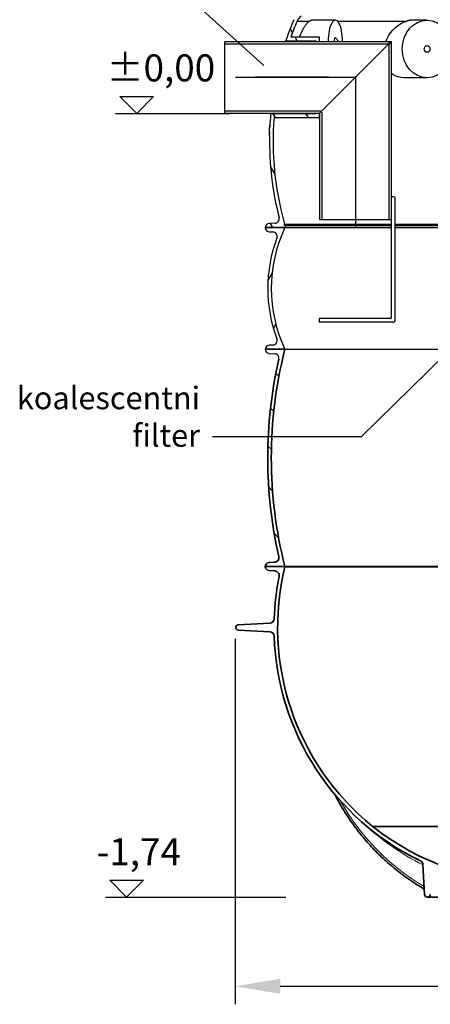
# Model space of a CAD drawing. Units: millimetres. Extents: x 3537 to 23630, y -2634 to 8077.
# Drawn here: x 11944 to 12856, y 1196 to 3381 of the extents above; entities that cross this region are included whole.
import ezdxf

# ---------------------------------------------------------------- set-up
doc = ezdxf.new("R2010")
doc.units = ezdxf.units.MM
doc.linetypes.add('CHAIN', pattern=[0.35429999999999995, 0.2362, -0.0295, 0.0591, -0.0295])
doc.layers.add('kote', color=152, linetype='Continuous')
doc.layers.add('tekst', color=152, linetype='Continuous')
for name, color, linetype, lineweight in [('Viditelná (ISO)', 7, 'Continuous', 35), ('Viditelná tenká (ISO)', 7, 'Continuous', 18), ('Šrafy (ISO)', 152, 'Continuous', 9)]:
    doc.layers.add(name, color=color, linetype=linetype, lineweight=lineweight)
doc.styles.get("Standard").update_dxf_attribs({"font": 'trebuc.ttf'})
doc.dimstyles.new('ACO kote$7', dxfattribs={"dimtxt": 75, "dimasz": 125, "dimexe": 15, "dimexo": 15, "dimgap": 20, "dimtad": 1, "dimdec": 0, "dimrnd": 1, "dimzin": 12, "dimdsep": 46, "dimtxsty": 'Standard', "dimblk": 'ARCHTICK', "dimcen": 20, "dimadec": 0, "dimazin": 0, "dimtfac": 1, "dimtdec": 0, "dimtofl": 0, "dimtmove": 0, "dimatfit": 3, "dimldrblk": 'NONE', "dimfxl": 1, "dimtolj": 1, "dimtzin": 0, "dimarcsym": 0})
doc.dimstyles.new('VARIABEL-ST', dxfattribs={"dimscale": 40, "dimtxt": 7, "dimasz": 2.5, "dimexe": 1, "dimexo": 1, "dimgap": 0.6, "dimtad": 1, "dimdsep": 46, "dimtxsty": 'Standard', "dimcen": 0, "dimclrd": 256, "dimclre": 256, "dimclrt": 5, "dimadec": 0, "dimazin": 0, "dimtp": 0.1, "dimtm": 0.1, "dimtfac": 0.71, "dimtdec": 3, "dimtmove": 0, "dimatfit": 3, "dimfxl": 1, "dimtzin": 0, "dimarcsym": 0})

# ---------------------------------------------------------------- blocks, each defined once
blk = doc.blocks.new('*D11')
at = {"layer": 'DEFPOINTS', "color": 0, "transparency": 16777216}
for p in [(12422.68274231704, 2047.406520763687), (13743.682742317, 2047.406520763687), (13743.682742317, 1236.252833890255)]:
    blk.add_point(p, dxfattribs=at)
at = {"layer": 'kote', "transparency": 16777216}
for p, q in [((12422.68274231704, 2007.406520763687), (12422.68274231704, 1196.252833890255)), ((13743.682742317, 2007.406520763687), (13743.682742317, 1196.252833890255)), ((12522.68274231704, 1236.252833890255), (13643.682742317, 1236.252833890255))]:
    blk.add_line(p, q, dxfattribs=at)
for points in [[(12522.68274231704, 1252.919500556922), (12522.68274231704, 1219.586167223589), (12422.68274231704, 1236.252833890255)], [(13643.682742317, 1252.919500556922), (13643.682742317, 1219.586167223589), (13743.682742317, 1236.252833890255)]]:
    blk.add_solid(points, dxfattribs=at)
at = {"layer": 'kote', "transparency": 16777216, "insert": (13083.18274231702, 1290.879096516518), "char_height": 60, "attachment_point": 5}
blk.add_mtext('Ø1321', dxfattribs=at)

msp = doc.modelspace()

# ---------------------------------------------------------------- hatches: boundary and pattern name
h = msp.add_hatch()
h.set_pattern_fill('ANSI31', color=256, scale=508, angle=15, style=0)
h.set_pattern_definition([(59.99999999999999, (10921.80669044198, -1828.676578614175), (-54.99261314031185, 31.75000000000001), [])])
edge = h.paths.add_edge_path()
edge.add_ellipse((13355.16175535456, 2784.672912830376), major_axis=(298.4475885112905, -111.9401599642822), ratio=1, start_angle=0, end_angle=41.11960171555372)
edge.add_ellipse((13662.97240546561, 2900.12492095226), major_axis=(-9.363061600214886, -3.511848155968667), ratio=1, start_angle=253.3188126935177, end_angle=359.9999999999996, ccw=False)
edge.add_line((13662.29597660171, 2910.102016922132), (13671.02054133361, 2910.693526458259))
edge.add_ellipse((13670.41175535611, 2919.672912831257), major_axis=(0.6087859774921526, -8.979386372887461), ratio=1, start_angle=5.062382867996466e-13, end_angle=86.12138644742986)
edge.add_line((13679.41175535611, 2919.672912831257), (13635.91175535611, 2919.672912831257))
edge.add_ellipse((13347.16175535535, 2784.672912831504), major_axis=(288.7500000010374, 134.9999999998842), ratio=1, start_angle=309.8847691635096, end_angle=360.00000000000006, ccw=False)
edge.add_line((13635.9117553562, 2649.672912831217), (13679.41175535611, 2649.67291283126))
edge.add_ellipse((13670.41175535611, 2649.672912831257), major_axis=(8.99999999999964, 2.494275087240188e-15), ratio=1, start_angle=9.72073402916526e-14, end_angle=86.12138644742629)
edge.add_line((13671.0205413336, 2658.652299204145), (13662.29597660261, 2659.243808740257))
edge.add_ellipse((13662.97240546561, 2669.220904710257), major_axis=(-0.6764288629957925, -9.977095969935592), ratio=1, start_angle=253.31881268817722, end_angle=359.9999999999999, ccw=False)
edge = h.paths.add_edge_path()
edge.add_ellipse((12813.66175535778, 2784.672912830598), major_axis=(-298.4475885107878, 111.9401599656299), ratio=1, start_angle=0, end_angle=41.11960171553917)
edge.add_ellipse((12505.85110524661, 2669.220904710257), major_axis=(9.363061600203086, 3.511848156001068), ratio=1, start_angle=253.3188126881774, end_angle=359.9999999999976, ccw=False)
edge.add_line((12506.5275341096, 2659.243808740323), (12497.80296937861, 2658.652299204258))
edge.add_ellipse((12498.41175535611, 2649.672912831257), major_axis=(-0.6087859774920978, 8.97938637288803), ratio=1, start_angle=0, end_angle=86.12138644742681)
edge.add_line((12489.41175535611, 2649.672912831257), (12532.91175535611, 2649.672912831257))
edge.add_ellipse((12821.66175535771, 2784.672912830129), major_axis=(-288.7500000015278, -134.9999999988338), ratio=1, start_angle=309.88476916363896, end_angle=360, ccw=False)
edge.add_line((12532.91175535705, 2919.672912830817), (12489.4117553561, 2919.67291283126))
edge.add_ellipse((12498.41175535611, 2919.672912831257), major_axis=(-8.99999999999973, -2.494275087240225e-15), ratio=1, start_angle=0, end_angle=86.1213864474263)
edge.add_line((12497.80296937861, 2910.693526458369), (12506.52753411051, 2910.102016922256))
edge.add_ellipse((12505.85110524661, 2900.12492095226), major_axis=(0.6764288638915257, 9.97709596987477), ratio=1, start_angle=253.3188126935184, end_angle=360.00000000000006, ccw=False)
at = {"layer": 'Šrafy (ISO)'}
h = msp.add_hatch(dxfattribs=at)
h.set_pattern_fill('ANSI31', color=256, scale=508, angle=90, style=0)
h.set_pattern_definition([(135, (10921.80669044198, -1828.676578614175), (-44.90128060534578, -44.90128060534577), [])])
edge = h.paths.add_edge_path()
edge.add_ellipse((12690.89508868804, 2408.672912830715), major_axis=(958.3058162727866, -219.0244950784144), ratio=1, start_angle=0, end_angle=25.7480900538481)
edge.add_ellipse((13658.94952722511, 2629.925493175657), major_axis=(-9.748622264154262, -2.22808526561238), ratio=1, start_angle=260.67500996824083, end_angle=359.99999999999875, ccw=False)
edge.add_line((13658.330496312, 2639.906314821625), (13670.96888317811, 2640.690173349658))
edge.add_ellipse((13670.41175535611, 2649.672912830958), major_axis=(0.5571278220036315, -8.982739481358237), ratio=1, start_angle=6.617320712267041e-13, end_angle=86.45094500310519)
edge.add_line((13679.41175535611, 2649.672912830958), (13635.91175535611, 2649.672912830958))
edge.add_line((13635.91175535611, 2649.672912830958), (13635.65775744691, 2649.672912830958))
edge.add_ellipse((12690.89508869016, 2408.672912830693), major_axis=(944.7626687565206, 241.0000000002068), ratio=1, start_angle=331.37915705319557, end_angle=359.99999999999994, ccw=False)
edge.add_line((13635.65775744687, 2167.672912831268), (13635.73291087301, 2167.67291283126))
edge.add_line((13635.73291087301, 2167.672912831257), (13679.41175535611, 2167.672912831257))
edge.add_ellipse((13670.41175535611, 2167.672912831257), major_axis=(9.000000000000078, 2.867113693912804e-13), ratio=1, start_angle=0, end_angle=86.45094500298576)
edge.add_line((13670.96888317813, 2176.655652312615), (13658.33049631201, 2177.439510840259))
edge.add_ellipse((13658.94952722511, 2187.42033248626), major_axis=(-0.6190309130984805, -9.980821645968659), ratio=1, start_angle=260.6750099659746, end_angle=359.9999999999994, ccw=False)
edge = h.paths.add_edge_path()
edge.add_ellipse((13477.92842202389, 2408.672912830817), major_axis=(-958.3058162725979, 219.0244950792222), ratio=1, start_angle=2.070722771198573e-15, end_angle=25.74809005385546)
edge.add_ellipse((12509.87398348711, 2187.420332486256), major_axis=(9.748622264067507, 2.228085265992379), ratio=1, start_angle=260.6750099659737, end_angle=359.9999999999973, ccw=False)
edge.add_line((12510.4930144002, 2177.439510840288), (12497.85462753411, 2176.655652312255))
edge.add_ellipse((12498.41175535611, 2167.672912831257), major_axis=(-0.5571278220223281, 8.982739481357106), ratio=1, start_angle=0, end_angle=86.45094500298505)
edge.add_line((12489.41175535611, 2167.672912831257), (12533.09059983921, 2167.672912831257))
edge.add_line((12533.09059983921, 2167.672912831257), (12533.16575326531, 2167.672912831257))
edge.add_ellipse((13477.92842202184, 2408.672912831057), major_axis=(-944.7626687566154, -240.9999999998217), ratio=1, start_angle=331.3791570531891, end_angle=360, ccw=False)
edge.add_line((12533.16575326524, 2649.672912830973), (12532.91175535635, 2649.672912830958))
edge.add_line((12532.91175535635, 2649.672912830958), (12489.41175535611, 2649.672912830958))
edge.add_ellipse((12498.41175535611, 2649.672912830958), major_axis=(-9.000000000000085, -1.446028222392604e-13), ratio=1, start_angle=1.017777498068325e-12, end_angle=86.45094500310539)
edge.add_line((12497.85462753411, 2640.6901733496), (12510.49301440021, 2639.90631482156))
edge.add_ellipse((12509.87398348711, 2629.925493175657), major_axis=(0.6190309131043849, 9.980821645967952), ratio=1, start_angle=260.67500996823935, end_angle=360.0000000000002, ccw=False)

# ---------------------------------------------------------------- linework, layer by layer
for p, q in [((12559.97624762581, 3378.068351490058), (12587.35508798668, 3378.068351490058)), ((12645.01912331754, 3379.890657037059), (12592.40965687694, 3379.890657037059)), ((12649.41567839276, 3378.068351490058), (12803.38340729087, 3378.068351490058)), ((12848.72249610246, 3380.140657037059), (12817.66130593042, 3380.140657037059)), ((12549.89317457064, 3352.394911758802), (12544.7146422419, 3361.364392860817)), ((12400.53414503252, 3332.766072357054), (12399.03414503252, 3331.266072357054)), ((12399.03414503252, 3331.266072357054), (12399.03414503252, 3175.265072357054)), ((12400.53414503252, 3332.766072357054), (12769.03514503252, 3332.766072357054)), ((12537.81444167155, 3334.265572357059), (12602.03114503256, 3334.265572357059)), ((12610.03114503252, 3342.265572357059), (12546.23554286417, 3342.265572357059)), ((12560.36015364405, 3334.265572201903), (12555.74135140095, 3342.265572357061)), ((12602.03114503256, 3334.265572357059), (12602.03114503256, 3332.766072357054)), ((12610.03114503252, 3332.766072357054), (12610.03114503252, 3342.265572357059)), ((12610.03114503252, 3173.765072357054), (12769.03214503252, 3332.768072357054)), ((12651.89176122463, 3333.640657037059), (12645.92957142948, 3340.452722512155)), ((12651.89176122463, 3333.640657037059), (12651.12629003632, 3332.766072357054)), ((12769.03514503252, 3332.766072357054), (12769.04064503252, 2937.766072357054)), ((12848.72249610246, 3252.140657037059), (12797.38796395162, 3252.140657037059)), ((12399.03414503252, 3175.265072357054), (12400.53414503252, 3173.765072357054)), ((12400.53414503252, 3173.765072357054), (12610.03114503252, 3173.765072357054)), ((12602.03114503256, 3172.265572357059), (12503.32164172287, 3172.265572357059)), ((12511.86273094254, 3164.265572357063), (12507.24392878902, 3172.265572357061)), ((12585.18621512962, 3164.265572357063), (12580.5674129761, 3172.265572357063)), ((12602.03114503256, 3173.765072357054), (12602.03114503256, 3172.265572357059)), ((12610.03114503252, 3164.265572357059), (12610.03114503252, 3173.765072357054)), ((12610.03414503252, 3173.765072357054), (12610.03964503252, 2937.766072357054)), ((12499.74438444546, 3146.445834228924), (12499.30100310183, 3146.445834228924)), ((12508.86463668061, 3164.265572357059), (12610.03114503252, 3164.265572357059)), ((12499.06536966433, 3126.978042188237), (12498.06515048032, 3126.978042188499)), ((12498.09422171361, 3127.16970910106), (12499.06941198133, 3127.16970910106)), ((12498.15115844268, 3130.319243480057), (12499.1433591085, 3130.319243484099)), ((12498.22623959729, 3133.309317962527), (12499.22668005698, 3133.309317962527)), ((12499.5554777718, 3142.327491180301), (12498.55457344654, 3142.327491180301)), ((12498.61145808761, 3143.374273168056), (12499.60119876026, 3143.374273158012)), ((12499.60148195646, 3143.380648543915), (12498.61404718617, 3143.380648543915)), ((12499.20629167539, 3146.210186608058), (12499.73292041823, 3146.210186596133)), ((12497.99604306998, 3123.18425980889), (12498.99616349564, 3123.184259808868)), ((12510.79389586292, 3039.116849019875), (12501.20248884916, 3055.729653283778)), ((12769.04064503252, 2987.766072357054), (12769.04064503252, 2719.266072357054)), ((12775.54064503252, 2987.766072357054), (12769.04064503252, 2987.766072357054)), ((12769.04064503252, 2987.766072357054), (12771.04064503252, 2987.766072357054)), ((12777.04064503252, 2987.766072357054), (12777.04064503252, 2712.766072357054)), ((12510.88204304241, 2929.434652997456), (12497.87455697761, 2928.656866187356)), ((12506.4314003873, 2919.672912831446), (12501.13205441985, 2928.851649293951)), ((12610.03964503252, 2937.766072357054), (12769.04064503252, 2937.766072357054)), ((12532.91175535611, 2919.672912831257), (12489.41175535611, 2919.672912831257)), ((12489.41175535611, 2919.672912831457), (12534.26640503141, 2919.672912831457)), ((12497.80296937861, 2910.693526458259), (12506.52753411051, 2910.102016922256)), ((12531.99530055691, 2924.274234008457), (12531.99530055691, 2927.688781689556)), ((12531.99530055691, 2927.688781689556), (12769.04064503252, 2927.688781689555)), ((12532.83697239971, 2924.674950493258), (12531.99530055691, 2924.274234008457)), ((12532.83697239971, 2924.674950493258), (12769.04064503252, 2924.67495049326)), ((12534.26640503141, 2919.672912831457), (12769.04064503252, 2919.672912831457)), ((12777.04064503252, 2927.688781689555), (13068.5872642083, 2927.688781689556)), ((12777.04064503252, 2924.67495049326), (13068.5872642083, 2924.674950493258)), ((12777.04064503253, 2919.672912831457), (13068.5872642083, 2919.672912831459)), ((12767.54064503252, 2717.766072357054), (12609.03464503252, 2717.766072357054)), ((12609.03464503252, 2717.766072357054), (12609.03464503252, 2709.766072357054)), ((12772.54064503252, 2709.766072357054), (12609.03464503252, 2709.766072357054)), ((12772.54064503252, 2709.766072357054), (12774.04064503252, 2709.766072357054)), ((12533.16575326531, 2649.672912830958), (12489.41175535611, 2649.672912830958)), ((12489.41175535611, 2649.672912831257), (12532.91175535611, 2649.672912831257)), ((12506.52753410961, 2659.243808740257), (12497.80296937861, 2658.652299204258)), ((12533.16575326531, 2649.672912830958), (13082.14718473187, 2649.672912830958)), ((12497.85462753411, 2640.690173349658), (12510.4930144002, 2639.906314821556))]:
    msp.add_line(p, q)
at = {"ltscale": 7}
for p, q in [((12399.03414503252, 3327.866072357052), (12767.03514503252, 3327.866072357052)), ((12764.13514503252, 3330.266072357054), (12764.14064503252, 2937.766072357054)), ((12399.03414503252, 3178.665072357051), (12612.03414503252, 3178.665072357051)), ((12614.93414503252, 3175.765072357054), (12614.93964503252, 2937.766072357054))]:
    msp.add_line(p, q, dxfattribs=at)
at = {"linetype": 'CHAIN', "ltscale": 23.99096870422363}
for p, q in [((12423.54424815354, 3253.266072357054), (12690.02914503252, 3253.266072357054)), ((12629.85577182766, 3253.265572357059), (12467.77671023035, 3253.265572357059)), ((12689.52914503252, 3253.766072357054), (12689.53464503252, 2921.094072357052))]:
    msp.add_line(p, q, dxfattribs=at)
at = {"flags": 128}
for points in [[(12587.35509439299, 3378.06838168323), (12586.44314209189, 3377.415610687136), (12585.51367741903, 3376.667624847293), (12584.56828782985, 3375.825797454715), (12583.60857303995, 3374.891654388308), (12582.63884161154, 3373.870078460574), (12581.66242295955, 3372.765342132449), (12580.68087412947, 3371.579886810183), (12579.69578138907, 3370.316535369754), (12578.70865559949, 3368.977805511355), (12577.72108302847, 3367.566291229129), (12576.73456227697, 3366.084586517215), (12575.75072109521, 3364.535361663699), (12574.77228880608, 3362.923270599246), (12573.80360248755, 3361.256171600222), (12572.84601814337, 3359.537116424441), (12571.90089832464, 3357.769309417605), (12570.96955183973, 3355.955726043582), (12570.0532658331, 3354.099494354129), (12569.15336137335, 3352.203742401004), (12568.27118875134, 3350.271445648074), (12567.40801814944, 3348.305655853152), (12566.56626816478, 3346.312095062136), (12565.74865717559, 3344.297706024051), (12564.95629580498, 3342.265616790652)], [(12587.35502083178, 3378.068686859011), (12587.56789201109, 3378.208762542605), (12587.78163907303, 3378.343802825808), (12587.99614983037, 3378.474112884402), (12588.21123383281, 3378.599387542605), (12588.42682037558, 3378.719474212527), (12588.64274823067, 3378.834525482058), (12588.85887598855, 3378.944083587527), (12589.07508390368, 3379.048301116824), (12589.29124752862, 3379.146872894168), (12589.50720093347, 3379.239951507449), (12589.72280741059, 3379.327231780886), (12589.93797173482, 3379.40856112659), (12590.15255719854, 3379.484092132449), (12590.36639787183, 3379.553519622683), (12590.57935704708, 3379.616843597293), (12590.7913394991, 3379.673911468386), (12591.00217929802, 3379.724570648074), (12591.21176895845, 3379.768668548465), (12591.41905291551, 3379.806205169558), (12591.62345190666, 3379.836722747683), (12591.82489522716, 3379.86037387073), (12592.02324045648, 3379.87731112659), (12592.21822055002, 3379.887381927371), (12592.4096534502, 3379.890586273074)], [(12817.66130089953, 3380.140677825808), (12817.0759523338, 3380.137015716433), (12816.48827169886, 3380.126181976199), (12815.89845700334, 3380.108176605105), (12815.30690712096, 3380.082694427371), (12814.71375875937, 3380.050040618777), (12814.11903643894, 3380.010215179324), (12813.52339364118, 3379.963065521121), (12812.92709152115, 3379.908591644168), (12812.33023000587, 3379.847098724246), (12811.73287224178, 3379.778281585574), (12811.13508893362, 3379.702292816043), (12810.53697245011, 3379.619132415652), (12809.93863968034, 3379.528800384402), (12809.34014906888, 3379.431296722293), (12808.74160524462, 3379.326621429324), (12808.14307135399, 3379.214927093386), (12807.54465958422, 3379.095908538699), (12806.94642082155, 3378.969870941043), (12806.34848421527, 3378.836661712527), (12805.75114299919, 3378.696280853152), (12805.15572949106, 3378.54933871448), (12804.5625571604, 3378.39553012073), (12803.97169528375, 3378.235312835574), (12803.38327771228, 3378.06838168323)], [(12499.30098929498, 3146.445838348269), (12499.29737148182, 3146.445380584597), (12499.29367070371, 3146.443930999636), (12499.28995010708, 3146.441642181277), (12499.28620499005, 3146.438361541629), (12499.28243535261, 3146.434241668582), (12499.2786119725, 3146.429206268191), (12499.27478859238, 3146.423407928347), (12499.27091146959, 3146.41669406116), (12499.26700512452, 3146.409217254519), (12499.26309407758, 3146.40090121448), (12499.25914910648, 3146.391745941043), (12499.25517491311, 3146.381904022097), (12499.25119131599, 3146.371299163699), (12499.24717379471, 3146.360007659793), (12499.24314686969, 3146.347953216433), (12499.23910583904, 3146.335212127566), (12499.23503088424, 3146.321784393191), (12499.23096634422, 3146.307670013308), (12499.22686317817, 3146.292945281863), (12499.22277042689, 3146.27753390491), (12499.21866356999, 3146.26158847034), (12499.214562426, 3146.245032684207), (12499.2104179541, 3146.227866546511), (12499.2062791951, 3146.210166351199)], [(12498.15115457106, 3130.31920565784), (12498.14897296229, 3130.209266082644), (12498.14682527768, 3130.09719027698), (12498.14463224311, 3129.982978240847), (12498.14241266608, 3129.866858856082), (12498.14022398014, 3129.748832122683), (12498.13797750741, 3129.629050628543), (12498.13572127767, 3129.50751437366), (12498.13348350218, 3129.38429965198), (12498.13123394763, 3129.259482757449), (12498.12896690111, 3129.133216277957), (12498.12670587202, 3129.005576507449), (12498.12442062704, 3128.876563445926), (12498.12211015515, 3128.746253387332), (12498.11979796572, 3128.614798919558), (12498.11747465501, 3128.481818572879), (12498.11511772466, 3128.345939056277), (12498.11269122847, 3128.207312957644), (12498.11022807956, 3128.066092864871), (12498.10769703361, 3127.922278777957), (12498.10513570562, 3127.776023284793), (12498.10248362898, 3127.627555267215), (12498.09978312057, 3127.476951019168), (12498.09702275458, 3127.324286834597), (12498.09421562562, 3127.169715301394)], [(12498.22623959729, 3133.309317962527), (12498.22272428814, 3133.190909759402), (12498.21896730752, 3133.061972991824), (12498.21501026582, 3132.925330535769), (12498.21096833459, 3132.784110442996), (12498.20694156875, 3132.641364471316), (12498.20302061947, 3132.499991790652), (12498.19924239523, 3132.363044158816), (12498.19575599177, 3132.233497039676), (12498.19259462671, 3132.114097015261), (12498.18954039376, 3131.996909515261), (12498.18651876941, 3131.878272430301), (12498.18350422225, 3131.758262054324), (12498.18052496352, 3131.637336151004), (12498.17756016367, 3131.51564730823), (12498.17466255435, 3131.393500701785), (12498.17180660414, 3131.271125213504), (12498.16897148348, 3131.148902313113), (12498.16620992403, 3131.027060882449), (12498.16350109622, 3130.905829803347), (12498.16086850945, 3130.785590545535), (12498.15832055642, 3130.666495696902), (12498.15582700384, 3130.548926727176), (12498.15344528524, 3130.433036224246), (12498.15115457106, 3130.31920565784)], [(12498.61145382342, 3143.374244109988), (12498.61018403634, 3143.367530242801), (12498.60888401596, 3143.358451263308), (12498.60746139358, 3143.346930877566), (12498.60600954891, 3143.332892791629), (12498.60448985595, 3143.316260711551), (12498.60288820906, 3143.296805755496), (12498.60118580074, 3143.274451629519), (12498.59940244951, 3143.249198333621), (12498.59754857016, 3143.220816985965), (12498.59558083479, 3143.189307586551), (12498.59351334901, 3143.154364959597), (12498.59135551658, 3143.115836517215), (12498.58903948919, 3143.073569671511), (12498.58665394471, 3143.027488128543), (12498.58410181254, 3142.977286712527), (12498.5813888056, 3142.92304171741), (12498.57860830361, 3142.86444796741), (12498.57563401371, 3142.801429168582), (12498.5725008711, 3142.733832733035), (12498.56923071633, 3142.661734954715), (12498.56577551964, 3142.585135833621), (12498.56222866076, 3142.503959075808), (12498.55847325057, 3142.418128387332), (12498.55457344654, 3142.327491180301)], [(12498.6140354466, 3143.380652801394), (12498.61395097114, 3143.380652801394), (12498.61384197528, 3143.380576507449), (12498.61372827755, 3143.380576507449), (12498.61364380209, 3143.380500213504), (12498.61355932664, 3143.380347625613), (12498.6134211085, 3143.380271331668), (12498.61330741077, 3143.380118743777), (12498.61322293531, 3143.379889861941), (12498.61310923758, 3143.379737274051), (12498.61299553984, 3143.379508392215), (12498.61288184211, 3143.379279510379), (12498.61276814438, 3143.379050628543), (12498.61267896705, 3143.378745452761), (12498.61256526931, 3143.37844027698), (12498.61245157158, 3143.378135101199), (12498.61236239425, 3143.377753631472), (12498.61224869652, 3143.377448455691), (12498.61213029691, 3143.376990692019), (12498.61201659918, 3143.376609222293), (12498.61189819957, 3143.376227752566), (12498.61180902224, 3143.375769988894), (12498.61169062263, 3143.375312225222), (12498.61157222302, 3143.374778167605), (12498.61145382342, 3143.374244109988)], [(12499.2062791951, 3146.210166351199), (12499.19537275614, 3146.160727874636), (12499.18431651495, 3146.106864349246), (12499.17315582147, 3146.048346893191), (12499.16187758113, 3145.984870330691), (12499.15056106801, 3145.916358367801), (12499.13908570217, 3145.842658416629), (12499.12755057623, 3145.763389007449), (12499.1159368827, 3145.678397552371), (12499.10422010117, 3145.587226287722), (12499.09234279812, 3145.489570037722), (12499.08039466243, 3145.385199920535), (12499.06833337723, 3145.273810760379), (12499.0561703683, 3145.155173675418), (12499.04392176334, 3145.029136077761), (12499.03161142498, 3144.895850555301), (12499.01935457352, 3144.755774871707), (12499.00704943651, 3144.608680145144), (12498.9948092122, 3144.454337493777), (12498.98252742627, 3144.292746917605), (12498.97026823617, 3144.123679534793), (12498.95803735479, 3143.946982757449), (12498.9458368042, 3143.76288546741), (12498.93381304903, 3143.573981658816), (12498.92201513009, 3143.380652801394)]]:
    msp.add_lwpolyline(points, dxfattribs=at)
for points in [[(12757.19365394068, 3332.766072357054), (12759.38550797585, 3338.065635101199), (12763.07098654468, 3345.035697357058), (12767.39515972223, 3351.618110076785), (12772.32195181031, 3357.736579315066), (12777.78281244289, 3363.283759490847), (12783.69174675467, 3368.158408538699), (12789.99039688796, 3372.297202484011), (12796.59513356882, 3375.625602142215), (12803.38342709731, 3378.06838168323)], [(12535.12364411326, 3332.766072357054), (12535.161914031, 3332.969581024051), (12535.27088721821, 3333.549567596316), (12535.37063633714, 3334.081031219363), (12535.46110430753, 3334.563361541629), (12535.54218500828, 3334.995948211551), (12535.61377231835, 3335.378257171511), (12535.67578933893, 3335.709678069949), (12535.72818839349, 3335.989753143191), (12535.77112565494, 3336.219245330691), (12535.80462766574, 3336.398383514285), (12535.82868638641, 3336.527167693972), (12535.8433152648, 3336.605368987918), (12535.84844948571, 3336.63283480823)], [(12537.52677620033, 3332.766072357054), (12537.69900727486, 3333.663169280886), (12537.81443794682, 3334.265586273074)], [(12797.38796831444, 3252.14064730823), (12790.69191876563, 3252.626944915652), (12784.26772189239, 3254.074851409793), (12778.21628498089, 3256.45445956409), (12772.63542988831, 3259.714728729129), (12769.03612159914, 3262.630833530915)], [(12501.37092628144, 3170.706931487918), (12501.37726847318, 3170.734931365847), (12501.39532019802, 3170.814658538699), (12501.4249971267, 3170.945807830691), (12501.46622433375, 3171.127921478152), (12501.5188486306, 3171.360770599246), (12501.58284413257, 3171.643897430301), (12501.65808687337, 3171.97692050159), (12501.74453114979, 3172.359610931277), (12501.84201907139, 3172.791587249636), (12501.95050493497, 3173.272391692996), (12502.06993833543, 3173.801795379519)], [(12503.32164772921, 3172.265540496707), (12503.4677654956, 3172.896262542605), (12503.6688017419, 3173.765072357054)]]:
    msp.add_lwpolyline(points)
for centre, radius, start, end in [((12580.28922619521, 3369.619511236061), 21.99999999999851, 120.0000000002413, 157.4159568963424), ((13198.91175535805, 3112.313921684201), 700.0000000019908, 157.415956896623, 161.2858058796138), ((13198.91175535749, 3112.313921683827), 692.0000000014068, 157.415956896623, 160.5915598305926), ((12537.81444162953, 3336.265572112056), 1.999999994105007, 173.3378699138204, 270.0000012037458), ((12537.81444162955, 3336.265572112052), 1.999999994125971, 161.2857988556928, 171.8532055173666), ((13198.91175535751, 3112.313921684256), 700.0000000014538, 175.2375192553133, 177.542603561827), ((12503.32164178556, 3170.265572623054), 1.999999993615814, 164.985927351606, 175.2375269875566), ((12503.32164178555, 3170.265572623057), 1.999999993599001, 90.00000179550932, 163.6881102394644), ((13198.91175535754, 3112.313921683805), 692.0000000014651, 175.6944890646704, 195.4738970492679), ((13198.91175526842, 3112.313921687596), 700.9999999122489, 178.8013502068441, 179.1114843649969), ((13198.91175527622, 3112.313921687414), 700.9999999200494, 177.5461112667937, 178.2836973478184), ((13198.91175536447, 3112.313921684052), 700.0000000084183, 178.2812447516602, 178.7996375995494), ((13198.91175535798, 3112.313921684227), 700.0000000019189, 179.1102149547445, 194.0942123214298), ((12498.41175535611, 2919.672912831457), 9.000000000000123, 93.42194506716429, 180), ((12510.28515595521, 2939.416823392958), 9.999999999999998, 273.4219450669555, 14.09421232174578), ((12498.41175535611, 2919.672912831257), 8.99999999999973, 180, 266.1213864474242), ((12821.66175535771, 2784.672912830129), 318.7500000008899, 154.9423845816689, 205.0576154178725), ((12505.85110524661, 2900.12492095226), 9.999999999999847, 339.4401991408351, 86.12138644742429), ((13198.9117553565, 3112.313921683514), 692.0000000003836, 195.7329827934702, 196.1637184381097), ((12813.66175535778, 2784.672912830598), 318.750000001624, 159.4401991421616, 200.5598008576158), ((12767.54064503252, 2719.266072357054), 1.5, 270, 0), ((12774.04064503252, 2712.766072357054), 3, 270, 0), ((12505.85110524661, 2669.220904710257), 10.00000000000028, 273.8786135475617, 20.55980085934484), ((12498.41175535611, 2649.672912831257), 8.999999999999906, 93.8786135525757, 180), ((12498.41175535611, 2649.672912830958), 9.000000000000085, 180, 266.4509450031437), ((12509.87398348711, 2629.925493175657), 10.00000000000006, 347.1259549726916, 86.45094500439681)]:
    msp.add_arc(centre, radius, start, end)
for centre, major_axis, ratio, start_param, end_param in [((12645.01912331761, 3333.640657037059), (1.281780253165156e-14, -46.24999999999999), 0.3420201433256388, 1.551885260598786, 4.7313000465808), ((12645.01912331761, 3333.640657037059), (-1.422473250300982e-14, -7.313708498984988), 0.3420201433256399, 2.769065687742251, 4.832257388946282), ((13084.53187039326, 3126.962686540801), (-586.4668803551605, 1.95877162285224e-05), 0.0353523630952049, 6.27320090975935, 6.282445613516867)]:
    msp.add_ellipse(centre, major_axis=major_axis, ratio=ratio, start_param=start_param, end_param=end_param)
for major_axis, ratio in [((-1.773706728704217e-14, 64.00000000000001), 0.8604073989319734), ((2.026933433817329e-15, -7.313708498984998), 0.8604073989319733)]:
    msp.add_ellipse((12848.72249610262, 3316.140657037059), major_axis=major_axis, ratio=ratio)
msp.add_point((12690.02914503252, 3253.766072357054))
at = {"layer": 'kote'}
for p, q in [((12204.07168335078, 3173.265572357059), (12166.60872303655, 3210.728532671283)), ((12166.60872303655, 3210.728532671283), (12241.53464366501, 3210.728532671283)), ((12241.53464366501, 3210.728532671283), (12204.07168335078, 3173.265572357059)), ((12156.97375159484, 3173.265572357059), (12410.03114508507, 3173.265572357059)), ((12181.50600065392, 1433.951012042317), (12144.04304033969, 1471.413972356541)), ((12144.04304033969, 1471.413972356541), (12218.96896096816, 1471.413972356541)), ((12218.96896096816, 1471.413972356541), (12181.50600065392, 1433.951012042317)), ((12134.40806889798, 1433.951012042317), (12534.77849847328, 1433.951012042317))]:
    msp.add_line(p, q, dxfattribs=at)
at = {"layer": 'tekst'}
msp.add_lwpolyline([(13035.14718473186, 2781.752350939809), (12702.59017037668, 2455.356521253125), (12372.61742631601, 2455.356521253125)], dxfattribs=at)
at = {"layer": 'Viditelná (ISO)'}
for p, q in [((12533.09059983921, 2167.672912831457), (12489.41175535611, 2167.672912831457)), ((12489.41175535611, 2167.672912831257), (12533.16575326531, 2167.672912831257)), ((12510.49301440021, 2177.439510840259), (12497.85462753411, 2176.655652312259)), ((12533.09059983921, 2166.991836625459), (12533.09059983921, 2167.672912831457)), ((12533.09059983921, 2166.991836625459), (13635.73291087301, 2166.991836625459)), ((12533.16575326531, 2167.672912831257), (13635.65775744691, 2167.672912831257)), ((12497.85459744541, 2158.690175216356), (12511.02427565041, 2157.873320632857)), ((12499.75999807351, 2041.966835183956), (12429.44494708091, 2038.281779511259)), ((12429.44494708091, 2026.620244573357), (12499.75999807351, 2022.935188900656)), ((12839.48824802891, 1505.877376231458), (12842.93567324311, 1440.096584498688)), ((12849.41175535611, 1433.951012042317), (13319.41175535611, 1433.951012042317))]:
    msp.add_line(p, q, dxfattribs=at)
at = {"layer": 'Viditelná (ISO)', "flags": 128}
msp.add_lwpolyline([(12842.31586204376, 1451.923275920303), (12838.40380248469, 1454.225417109878), (12834.51050967805, 1456.564455958755), (12830.63645454221, 1458.940106364639), (12826.78210799556, 1461.352063151748), (12822.94792256618, 1463.800021144302), (12819.13438991371, 1466.283665629775), (12815.34193947405, 1468.802710505874), (12811.57106525776, 1471.356841060073), (12807.82219670075, 1473.945752116592), (12804.09582546265, 1476.569148036392), (12800.39241020164, 1479.226723643691), (12796.71240957592, 1481.91817376271), (12793.055690657, 1484.643631907852), (12789.42129699698, 1487.403794261367), (12785.80958967795, 1490.198327037246), (12782.22100426592, 1493.026886912734), (12778.65596406671, 1495.889101954849), (12775.11488390507, 1498.784609767349), (12771.59819556786, 1501.713057490737), (12768.1063407512, 1504.674082728774), (12764.63971588954, 1507.66732308522), (12761.198762679, 1510.692416163833), (12757.78390677632, 1513.748999568374), (12754.39556065534, 1516.836729976089), (12751.03416458395, 1519.955225917251), (12747.70013103598, 1523.10412499562), (12744.39299757407, 1526.283923121841), (12741.11220418478, 1529.495116206558), (12737.85809498815, 1532.737303706558), (12734.63104332645, 1536.010085078628), (12731.43148098654, 1539.313040706069), (12728.25974595833, 1542.645750972183), (12725.11621158412, 1546.007796260269), (12722.00128655857, 1549.398795100601), (12718.91533196379, 1552.818308802993), (12715.85875649444, 1556.26595589772), (12712.83187504826, 1559.741278621108), (12709.835113282, 1563.243914576919), (12706.86885066805, 1566.773425074966), (12703.93344215842, 1570.329428645523), (12701.0281655889, 1573.91280266896), (12698.15284276939, 1577.523737880142), (12695.30781168981, 1581.161814662368), (12692.49332124503, 1584.826537104995), (12689.7097862598, 1588.517485591323), (12686.95748485127, 1592.234183284194), (12684.23677339966, 1595.976172419937), (12681.54795924439, 1599.743014308364), (12678.8913572832, 1603.534232112319), (12676.26735782045, 1607.34936806813), (12673.67623427141, 1611.188002559097), (12671.11830623569, 1615.049639674575), (12668.5939470556, 1618.93384072438), (12666.10333492124, 1622.84030053273), (12663.64581081484, 1626.770163508804), (12661.22132855206, 1630.723315211685), (12658.83019547232, 1634.699316951187), (12656.47268499087, 1638.697634669692), (12654.14904600259, 1642.717791530044), (12651.85956888481, 1646.759291621597), (12649.60451479259, 1650.821658107192), (12647.38416184307, 1654.904356929214), (12645.19878345151, 1659.006930323989), (12643.04862851279, 1663.12890145436)], dxfattribs=at)
at = {"layer": 'Viditelná (ISO)'}
for centre, radius, start, end in [((13477.92842202184, 2408.672912831057), 975.0166666657732, 165.689578526528, 194.3104214733489), ((13477.92842202389, 2408.672912830817), 983.0166666677611, 167.125954973118, 192.8740450268819), ((12509.87398348711, 2187.420332486256), 10.00000000000025, 273.5490549956032, 12.87404502958461), ((12498.41175535611, 2167.672912831257), 9.000000000000167, 93.54905499706513, 180), ((12498.41175535611, 2167.672912831457), 9.000000000000039, 180, 266.4507530843927), ((13084.41175535611, 2032.451012042357), 567.4999999999998, 166.2859522491485, 230.941386415254), ((13084.41175535608, 2032.451012042361), 575.4999999999791, 168.6286374023921, 178.0912112728963), ((12510.40521130521, 2147.892501060457), 9.999999999999847, 348.6286373972217, 86.45075308460154), ((12429.75052465551, 2032.451012042357), 5.838769299382935, 93.0000000004231, 266.9999999995769), ((12499.23663851121, 2051.953130531556), 10.00000000000002, 272.9999999991707, 358.0912112728963), ((12499.23663851121, 2012.948893553056), 9.999999999999735, 1.908788728251267, 87.00000000082923), ((13084.41175535611, 2032.451012042357), 575.5000000000001, 181.9087887271037, 244.1910875887721), ((12792.6332606451, 1672.887305033574), 104.4441185194477, 230.941386415254, 232.3299145144441), ((13084.41175535611, 2041.527431702757), 574.5764196605003, 231.7640986135941, 308.2359013864059), ((12829.50195267981, 1505.354016699456), 9.999999999999956, 2.999999825404312, 64.19108448294367), ((12849.41175535611, 1440.435981580688), 6.484969538369026, 183.0000000000061, 356.9999999999939)]:
    msp.add_arc(centre, radius, start, end, dxfattribs=at)
at = {"layer": 'Viditelná tenká (ISO)'}
for p, q in [((12726.82144634401, 1591.786263167857), (13442.00206436821, 1591.786263167857)), ((12728.80601288131, 1590.215324676158), (13440.01749783091, 1590.215324676158))]:
    msp.add_line(p, q, dxfattribs=at)
for centre, major_axis, ratio, start_param, end_param in [((13075.23889648553, 1903.420224125947), (85.80870759360188, -505.4496149391493), 0.9511717505641947, 5.073941514763604, 5.608686900177339), ((13073.23873919846, 2030.503750081657), (100.1998584854579, -574.9275960226248), 0.952409914813246, 5.384558785279947, 5.668109869829431), ((12836.11498739989, 1505.354016943139), (4.490348726992957, 8.935142321727877), 0.2489557771393387, 4.895007421845138, 4.974155641586434), ((12836.11498766305, 1505.354012689461), (9.98081885254649, 0.6190768268211543), 0.03530424092188799, 1.223948500452339, 1.263001644352149), ((12829.3361317548, 2207.851216283447), (-117.4516600174597, 2077.069849821113), 0.01524821362787423, 1.914686212708199, 1.934110907427721)]:
    msp.add_ellipse(centre, major_axis=major_axis, ratio=ratio, start_param=start_param, end_param=end_param, dxfattribs=at)

# ---------------------------------------------------------------- texts
at = {"layer": 'kote', "char_height": 60, "width": 1149.301094268699, "attachment_point": 1}
for s, insert in [('±0,00', (12137.37012840529, 3304.228504824003)), ('-1,74', (12114.80444570844, 1564.913944509265))]:
    msp.add_mtext(s, dxfattribs=dict(at, insert=insert))
at = {"layer": 'tekst', "insert": (12344.71676757108, 2417.856521253125), "char_height": 50, "width": 565.36865613389, "attachment_point": 9}
msp.add_mtext('koalescentni filter', dxfattribs=at)

# ---------------------------------------------------------------- dimensions: what is measured, and where the dimension line sits
at = {"layer": 'kote'}
dim = msp.add_linear_dim(base=(13743.682742317, 1236.252833890255), p1=(12422.68274231704, 2047.406520763687), p2=(13743.682742317, 2047.406520763687), text='Ø<>', dimstyle='VARIABEL-ST', override={"dimtxt": 1.5, "dimtoh": 1, "dimdec": 0, "dimpost": '<>', "dimclrt": 256, "dimtofl": 0, "dimatfit": 0}, dxfattribs=at)
dim.commit()
dim.dimension.update_dxf_attribs({"geometry": '*D11', "text_midpoint": (13083.18274231702, 1290.879096516518)})

# ---------------------------------------------------------------- leaders
at = {"layer": 'tekst', "annotation_type": 0, "has_hookline": 1, "hookline_direction": 1, "text_width": 200.7575757575758}
msp.add_leader([(12485.92162194126, 3279.393589226733), (12297.05326358078, 3451.002450305111), (12172.05326358078, 3451.002450305111)], dimstyle='ACO kote$7', override={"dimgap": 20, "dimtad": 0, "dimldrblk": 'None'}, dxfattribs=at)

doc.saveas('drawing.dxf')
